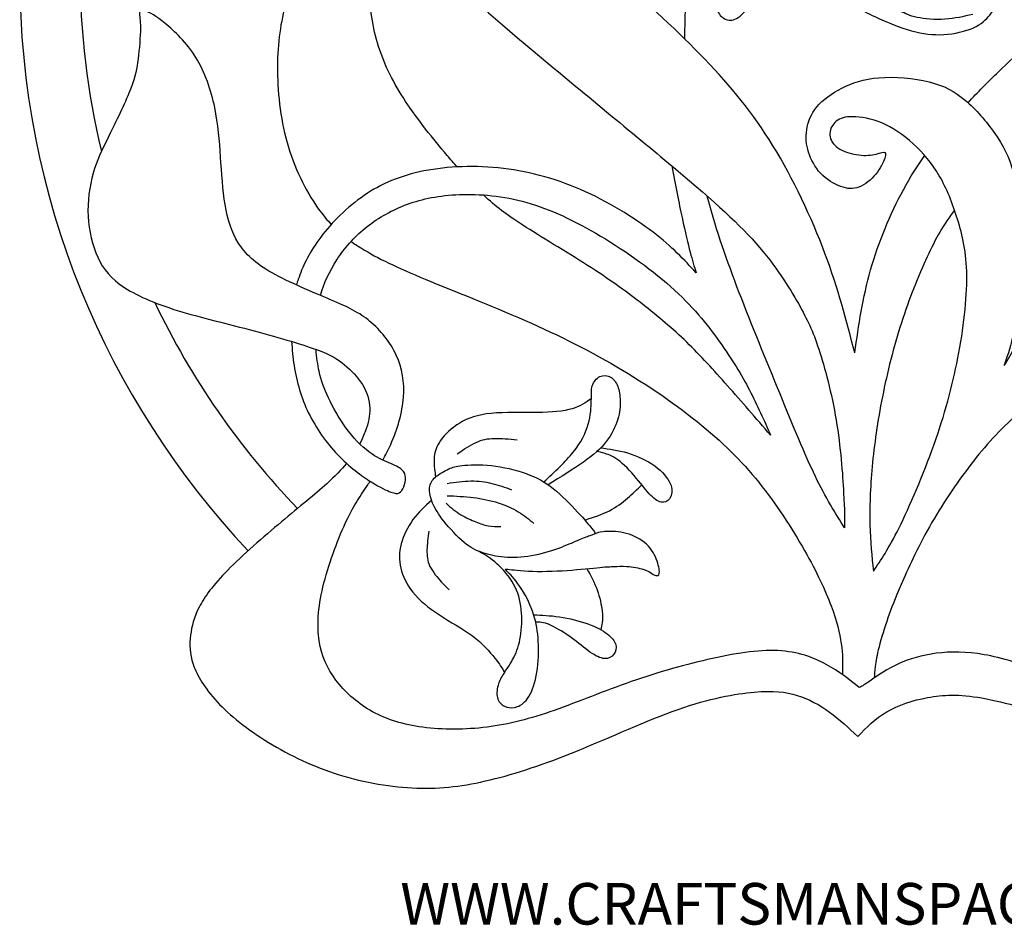
# Model space of a CAD drawing. Units: inches. Extents: x 4.1 to 20, y -1.1 to 16.1.
# Drawn here: x 4.1 to 13.4, y -1.1 to 7.5 of the extents above; entities that cross this region are included whole.
import ezdxf
from ezdxf.enums import TextEntityAlignment as Align

# ---------------------------------------------------------------- set-up
doc = ezdxf.new("R2010")
doc.units = ezdxf.units.IN
doc.header["$MEASUREMENT"] = 0
doc.layers.add('Default', color=7, linetype='Continuous')
doc.layers.add('DV1_Layer_1', color=7, linetype='Continuous')
doc.styles.add('SEACAD_arial_ttfB', font='arial.ttf')

# ---------------------------------------------------------------- blocks, each defined once
blk = doc.blocks.new('SE')
at = {"layer": 'DV1_Layer_1', "color": 7, "linetype": 'Continuous'}
for points, knots in [([(13.5633, 15.7464), (13.0622, 15.8453), (12.5442, 15.8972), (12.0141, 15.8972), (7.6192, 15.8972), (4.055, 12.333), (4.055, 7.9381), (4.055, 5.8273), (4.8771, 3.9082), (6.2185, 2.4835)], [0, 0, 0, 0, 0.25, 0.25, 0.25, 0.5, 0.5, 0.5, 1, 1, 1, 1]), ([(12.5013, 15.3372), (12.3402, 15.3476), (12.1778, 15.3529), (12.0141, 15.3529), (7.9342, 15.3529), (4.6256, 12.0547), (4.6256, 7.9876), (4.6256, 7.3952), (4.6958, 6.8191), (4.8283, 6.2672)], [0, 0, 0, 0, 0.25, 0.25, 0.25, 0.5, 0.5, 0.5, 1, 1, 1, 1]), ([(10.3551, 7.3316), (10.3551, 7.4479), (10.3589, 7.565), (10.3661, 7.684), (10.3851, 8.002), (10.471, 8.6666), (10.6713, 9.4202), (10.7755, 9.7406), (10.8796, 10.061), (10.9877, 10.325), (11.1483, 10.6453), (11.3089, 10.9657), (11.522, 11.3426), (11.6786, 11.5962), (11.8352, 11.8498), (12.0356, 12.1105), (12.1341, 12.2186), (12.1667, 12.2568), (12.1993, 12.295), (12.2152, 12.3172), (12.2224, 12.3363), (12.2295, 12.3554), (12.2279, 12.3713), (12.2152, 12.3943), (12.2025, 12.4174), (12.1548, 12.4778), (12.1007, 12.5001), (12.0793, 12.504), (12.0578, 12.508), (12.0419, 12.5048), (12.0077, 12.477), (11.9735, 12.4492), (11.8686, 12.3443), (11.6237, 12.0231), (11.5085, 11.8506), (11.3932, 11.678), (11.2851, 11.4936), (11.1952, 11.3306), (11.1054, 11.1677), (11.0339, 11.0261), (10.9774, 10.9101), (10.921, 10.794), (10.8796, 10.7034), (10.8383, 10.6127), (10.8844, 10.7781), (10.9305, 10.9435), (10.9901, 11.1629), (11.0498, 11.3823), (11.1229, 11.6558), (11.1547, 11.8903), (11.1865, 12.1248), (11.1674, 12.516), (11.0434, 12.8642), (10.8462, 13.0454), (10.7262, 13.1082), (10.6061, 13.1711), (10.3231, 13.241), (9.9701, 13.2156), (9.7793, 13.1782), (9.5885, 13.1408), (9.1783, 13.0168), (9.0034, 12.9882), (8.9215, 12.9954), (8.8397, 13.0025), (8.7633, 13.0311), (8.7061, 13.0828), (8.6489, 13.1345), (8.6107, 13.2092), (8.594, 13.2983), (8.5773, 13.3873), (8.5821, 13.4906), (8.6059, 13.59), (8.6298, 13.6894), (8.6727, 13.7848), (8.7435, 13.8683), (8.8142, 13.9517), (8.9128, 14.0233), (9.009, 14.0638), (9.1052, 14.1044), (9.199, 14.1139), (9.2928, 14.102), (9.3866, 14.0901), (9.5742, 14.0233), (9.7173, 13.8929), (9.7929, 13.842), (9.8684, 13.7912), (9.9479, 13.7546), (10.0306, 13.7395), (10.1132, 13.7244), (10.1991, 13.7307), (10.2858, 13.7665), (10.3724, 13.8023), (10.5473, 13.9327), (10.657, 14.0901), (10.7111, 14.354), (10.7103, 14.478), (10.7095, 14.6021), (10.6523, 14.8342), (10.5251, 14.9964), (10.4861, 15.0369), (10.4471, 15.0775), (10.4328, 15.0775), (10.4193, 15.0647), (10.4058, 15.052), (10.3931, 15.0266), (10.3669, 14.9749), (10.3406, 14.9232), (10.3009, 14.8453), (10.2548, 14.7825), (10.2086, 14.7197), (10.1562, 14.672), (10.0934, 14.6482), (10.0306, 14.6243), (9.9574, 14.6243), (9.8716, 14.6394), (9.7857, 14.6545), (9.5885, 14.7149), (9.4041, 14.7372), (9.2888, 14.7086), (9.1736, 14.68), (9.0352, 14.6116), (8.9152, 14.5122), (8.7951, 14.4128), (8.6934, 14.2825), (8.6099, 14.1322), (8.5264, 13.982), (8.4612, 13.8118), (8.4223, 13.6473), (8.3833, 13.4827), (8.3706, 13.3237), (8.3937, 13.1687), (8.4167, 13.0136), (8.4755, 12.8626), (8.5638, 12.7441), (8.652, 12.6257), (8.8874, 12.454), (9.288, 12.3586), (9.4772, 12.3005), (9.6665, 12.2425), (9.8445, 12.1741), (9.9805, 12.0811), (10.1164, 11.9881), (10.2102, 11.8704), (10.2762, 11.7512), (10.3422, 11.6319), (10.3804, 11.5111), (10.4098, 11.2885), (10.4392, 11.0659), (10.4599, 10.7415), (10.4479, 10.4227), (10.436, 10.1039), (10.3915, 9.7907), (10.3366, 9.4743), (10.2818, 9.1579), (10.2166, 8.8383), (10.1705, 8.5497), (10.1244, 8.2611), (10.0973, 8.0036), (10.0862, 7.7269), (10.0844, 7.6817), (10.083, 7.636), (10.0822, 7.5895)], [0, 0, 0, 0, 0.015625, 0.015625, 0.015625, 0.03125, 0.046875, 0.046875, 0.046875, 0.0625, 0.0625, 0.0625, 0.078125, 0.078125, 0.078125, 0.09375, 0.109375, 0.109375, 0.109375, 0.125, 0.125, 0.125, 0.140625, 0.140625, 0.140625, 0.15625, 0.171875, 0.171875, 0.171875, 0.1875, 0.1875, 0.1875, 0.203125, 0.21875, 0.21875, 0.21875, 0.234375, 0.234375, 0.234375, 0.25, 0.25, 0.25, 0.265625, 0.265625, 0.265625, 0.28125, 0.28125, 0.28125, 0.296875, 0.296875, 0.296875, 0.3125, 0.328125, 0.34375, 0.34375, 0.34375, 0.359375, 0.375, 0.375, 0.375, 0.390625, 0.40625, 0.40625, 0.40625, 0.421875, 0.421875, 0.421875, 0.4375, 0.4375, 0.4375, 0.453125, 0.453125, 0.453125, 0.46875, 0.46875, 0.46875, 0.484375, 0.484375, 0.484375, 0.5, 0.5, 0.5, 0.515625, 0.53125, 0.53125, 0.53125, 0.546875, 0.546875, 0.546875, 0.5625, 0.5625, 0.5625, 0.578125, 0.59375, 0.609375, 0.609375, 0.609375, 0.625, 0.640625, 0.640625, 0.640625, 0.65625, 0.65625, 0.65625, 0.671875, 0.671875, 0.671875, 0.6875, 0.6875, 0.6875, 0.703125, 0.703125, 0.703125, 0.71875, 0.71875, 0.71875, 0.734375, 0.75, 0.75, 0.75, 0.765625, 0.765625, 0.765625, 0.78125, 0.78125, 0.78125, 0.796875, 0.796875, 0.796875, 0.8125, 0.8125, 0.8125, 0.828125, 0.828125, 0.828125, 0.84375, 0.859375, 0.859375, 0.859375, 0.875, 0.875, 0.875, 0.890625, 0.890625, 0.890625, 0.90625, 0.90625, 0.90625, 0.921875, 0.921875, 0.921875, 0.9375, 0.9375, 0.9375, 0.953125, 0.953125, 0.953125, 0.96875, 0.96875, 0.96875, 1, 1, 1, 1]), ([(7.1087, 10.6963), (7.0847, 10.594), (7.0663, 10.4731), (7.0604, 10.3273), (7.0509, 10.0896), (7.0748, 9.7859), (7.128, 9.5172), (7.1813, 9.2485), (7.3466, 8.7811), (7.6901, 8.3454), (7.9381, 8.095), (8.1862, 7.8446), (8.5105, 7.5615), (8.9199, 7.2181), (9.3294, 6.8747), (9.8239, 6.4708), (10.2007, 6.1552), (10.5775, 5.8396), (10.8367, 5.6122), (11.0283, 5.3968), (11.2199, 5.1813), (11.3439, 4.9778), (11.4306, 4.8244), (11.5172, 4.6709), (11.5665, 4.5676), (11.6237, 4.3935), (11.681, 4.2194), (11.7462, 3.9745), (11.7883, 3.7209), (11.8304, 3.4673), (11.8686, 2.9426), (11.8686, 2.7804), (11.8686, 2.6993), (11.7796, 2.8408), (11.6905, 2.9823), (11.5912, 3.1882), (11.4918, 3.3941), (11.3821, 3.6644), (11.2565, 3.9705), (11.1308, 4.2766), (10.9893, 4.6184), (10.8709, 4.9269), (10.7524, 5.2354), (10.657, 5.5104), (10.5751, 5.8101), (10.5721, 5.8212), (10.5691, 5.8323), (10.5661, 5.8434)], [0, 0, 0, 0, 0.055556, 0.055556, 0.055556, 0.111111, 0.111111, 0.111111, 0.166667, 0.222222, 0.222222, 0.222222, 0.277778, 0.277778, 0.277778, 0.333333, 0.333333, 0.333333, 0.388889, 0.388889, 0.388889, 0.444444, 0.444444, 0.444444, 0.5, 0.5, 0.5, 0.555556, 0.555556, 0.555556, 0.611111, 0.666667, 0.666667, 0.666667, 0.722222, 0.722222, 0.722222, 0.777778, 0.777778, 0.777778, 0.833333, 0.833333, 0.833333, 0.888889, 0.888889, 0.888889, 1, 1, 1, 1]), ([(11.964, 4.3593), (11.8861, 4.6614), (11.8082, 4.9635), (11.6818, 5.3006), (11.5554, 5.6376), (11.3805, 6.0097), (11.1897, 6.3205), (10.9989, 6.6314), (10.7922, 6.881), (10.5449, 7.1394), (10.2977, 7.3978), (9.7221, 7.932), (9.0066, 8.4662), (8.7188, 8.6849), (8.431, 8.9035), (8.2132, 9.0736), (8.0391, 9.2334), (7.865, 9.3932), (7.7346, 9.5427), (7.636, 9.7009), (7.5374, 9.8591), (7.4707, 10.026), (7.4333, 10.1787), (7.4028, 10.3033), (7.3919, 10.4183), (7.3924, 10.5238)], [0, 0, 0, 0, 0.1, 0.1, 0.1, 0.2, 0.2, 0.2, 0.3, 0.3, 0.3, 0.4, 0.5, 0.5, 0.5, 0.6, 0.6, 0.6, 0.7, 0.7, 0.7, 0.8, 0.8, 0.8, 1, 1, 1, 1]), ([(13.0373, 6.7278), (13.1279, 6.8259), (13.2234, 6.9229), (13.3258, 7.0217), (13.5063, 7.1958), (13.7082, 7.3755), (13.9428, 7.5623), (14.1773, 7.7492), (14.7115, 8.1371), (15.4556, 8.7381), (15.9326, 9.1833), (16.1131, 9.3924), (16.2936, 9.6015), (16.5384, 9.9926), (16.5925, 10.2248), (16.6028, 10.3504), (16.6038, 10.3628), (16.6047, 10.3753), (16.6054, 10.3879)], [0, 0, 0, 0, 0.111111, 0.111111, 0.111111, 0.222222, 0.222222, 0.222222, 0.333333, 0.444444, 0.555556, 0.555556, 0.555556, 0.666667, 0.777778, 0.777778, 0.777778, 1, 1, 1, 1]), ([(7.3567, 8.8525), (7.267, 8.7617), (7.1752, 8.6792), (7.0883, 8.5863), (6.973, 8.4631), (6.7599, 8.18), (6.6168, 7.8334), (6.5683, 7.6458), (6.5198, 7.4582), (6.4944, 7.2563), (6.4968, 7.0273), (6.4992, 6.7983), (6.5294, 6.5423), (6.6001, 6.3078), (6.6709, 6.0733), (6.7822, 5.8602), (6.8991, 5.7028), (6.9341, 5.6556), (6.9696, 5.6134), (7.0064, 5.5749)], [0, 0, 0, 0, 0.125, 0.125, 0.125, 0.25, 0.375, 0.375, 0.375, 0.5, 0.5, 0.5, 0.625, 0.625, 0.625, 0.75, 0.75, 0.75, 1, 1, 1, 1]), ([(11.7125, 8.5567), (11.6071, 8.514), (11.5017, 8.4713), (11.2678, 8.3485), (11.1393, 8.2683), (11.0318, 8.1894), (10.9243, 8.1105), (10.8378, 8.0327), (10.7807, 7.9637), (10.7236, 7.8947), (10.6958, 7.8344), (10.678, 7.7745), (10.6601, 7.7146), (10.6522, 7.6551), (10.6629, 7.6107), (10.6736, 7.5662), (10.703, 7.5369), (10.7355, 7.521), (10.768, 7.5052), (10.8394, 7.5004), (10.9346, 7.6004), (10.9838, 7.6646), (11.033, 7.7289), (11.0838, 7.8074), (11.1567, 7.8979), (11.2297, 7.9883), (11.3249, 8.0906), (11.5241, 8.281), (11.628, 8.3691), (11.7034, 8.4296), (11.7787, 8.4901), (11.8256, 8.5231), (11.8724, 8.5561)], [0, 0, 0, 0, 0.076923, 0.076923, 0.153846, 0.153846, 0.153846, 0.230769, 0.230769, 0.230769, 0.307692, 0.307692, 0.307692, 0.384615, 0.384615, 0.384615, 0.461538, 0.461538, 0.461538, 0.538462, 0.615385, 0.615385, 0.615385, 0.692308, 0.692308, 0.692308, 0.769231, 0.769231, 0.846154, 0.846154, 0.846154, 1, 1, 1, 1]), ([(8.1982, 6.1196), (8.1675, 6.1544), (8.1362, 6.1907), (8.1043, 6.2283), (7.9699, 6.3865), (7.6805, 6.749), (7.512, 7.0798), (7.4548, 7.2602), (7.3975, 7.4407), (7.3673, 7.6363), (7.3697, 7.8072), (7.3721, 7.9781), (7.4071, 8.1244), (7.4786, 8.2667), (7.5133, 8.3357), (7.5566, 8.4037), (7.604, 8.4709)], [0, 0, 0, 0, 0.142857, 0.142857, 0.142857, 0.285714, 0.428571, 0.428571, 0.428571, 0.571429, 0.571429, 0.571429, 0.714286, 0.714286, 0.714286, 1, 1, 1, 1]), ([(11.215, 7.9672), (11.2802, 7.9624), (11.3454, 7.9575), (11.4403, 7.9189), (11.5352, 7.8804), (11.6597, 7.8082), (11.7839, 7.7384), (11.908, 7.6686), (12.0318, 7.6011), (12.1536, 7.544), (12.2753, 7.4869), (12.3951, 7.4401), (12.503, 7.4104), (12.6109, 7.3806), (12.7069, 7.3679), (12.9084, 7.3798), (13.0139, 7.4044), (13.0885, 7.4381), (13.1631, 7.4718), (13.2067, 7.5147), (13.2432, 7.5587), (13.2797, 7.6028), (13.3091, 7.6481), (13.3385, 7.6934)], [0, 0, 0, 0, 0.111111, 0.111111, 0.111111, 0.222222, 0.222222, 0.222222, 0.333333, 0.333333, 0.333333, 0.444444, 0.444444, 0.444444, 0.555556, 0.555556, 0.666667, 0.666667, 0.666667, 0.777778, 0.777778, 0.777778, 1, 1, 1, 1]), ([(7.4947, 3.3418), (7.5211, 3.3899), (7.5464, 3.44), (7.5692, 3.4911), (7.6344, 3.6374), (7.679, 3.7932), (7.6901, 3.9371), (7.7012, 4.081), (7.679, 4.213), (7.6217, 4.3362), (7.5645, 4.4594), (7.4723, 4.5739), (7.3729, 4.6566), (7.2735, 4.7393), (7.0604, 4.841), (6.3783, 5.1177), (6.1907, 5.2958), (6.1255, 5.3999), (6.0603, 5.5041), (6.0238, 5.6233), (6.0007, 5.7624), (5.9777, 5.9016), (5.9681, 6.0606), (5.9578, 6.2156), (5.9474, 6.3706), (5.9363, 6.5217), (5.9021, 6.6831), (5.8679, 6.8444), (5.8107, 7.0162), (5.7241, 7.1569), (5.6374, 7.2976), (5.5213, 7.4073), (5.4331, 7.4789), (5.3448, 7.5504), (5.224, 7.6172), (5.1922, 7.6013), (5.1898, 7.5774), (5.1874, 7.5536), (5.2097, 7.4741), (5.1874, 7.2356), (5.1763, 7.1426), (5.1652, 7.0496), (5.154, 6.9828), (5.1079, 6.8643), (5.0618, 6.7459), (4.9807, 6.5757), (4.9155, 6.4446), (4.8503, 6.3134), (4.8011, 6.2212), (4.7637, 6.1043), (4.7263, 5.9874), (4.7009, 5.8459), (4.7017, 5.7052), (4.7025, 5.5645), (4.7565, 5.2847), (4.8869, 5.0939), (5.0046, 5.0072), (5.1222, 4.9205), (5.2924, 4.8426), (5.507, 4.7735), (5.7217, 4.7043), (5.9808, 4.6439), (6.2297, 4.5787), (6.4785, 4.5135), (6.9555, 4.3736), (7.07, 4.2973), (7.1312, 4.2456), (7.1924, 4.1939), (7.2576, 4.1287), (7.3013, 4.0572), (7.3451, 3.9856), (7.3896, 3.8298), (7.3578, 3.6931), (7.3307, 3.6199), (7.316, 3.58), (7.2979, 3.5386), (7.2752, 3.496)], [0, 0, 0, 0, 0.032258, 0.032258, 0.032258, 0.064516, 0.064516, 0.064516, 0.096774, 0.096774, 0.096774, 0.129032, 0.129032, 0.129032, 0.16129, 0.193548, 0.225806, 0.225806, 0.225806, 0.258065, 0.258065, 0.258065, 0.290323, 0.290323, 0.290323, 0.322581, 0.322581, 0.322581, 0.354839, 0.354839, 0.354839, 0.387097, 0.387097, 0.387097, 0.419355, 0.451613, 0.451613, 0.451613, 0.483871, 0.516129, 0.516129, 0.516129, 0.548387, 0.548387, 0.548387, 0.580645, 0.580645, 0.580645, 0.612903, 0.612903, 0.612903, 0.645161, 0.645161, 0.645161, 0.677419, 0.709677, 0.709677, 0.709677, 0.741935, 0.741935, 0.741935, 0.774194, 0.774194, 0.774194, 0.806452, 0.83871, 0.83871, 0.83871, 0.870968, 0.870968, 0.870968, 0.903226, 0.935484, 0.935484, 0.935484, 1, 1, 1, 1]), ([(13.0814, 7.5647), (12.9957, 7.5448), (12.91, 7.525), (12.7252, 7.5131), (12.626, 7.521), (12.555, 7.5361), (12.484, 7.5512), (12.4412, 7.5734), (12.3983, 7.5956)], [0, 0, 0, 0, 0.25, 0.25, 0.5, 0.5, 0.5, 1, 1, 1, 1]), ([(12.9094, 5.7107), (12.8068, 5.5783), (12.7288, 5.4363), (12.6501, 5.2672), (12.565, 5.0843), (12.3933, 4.655), (12.212, 3.9347), (12.1484, 3.4864), (12.1294, 3.2821), (12.1103, 3.0777), (12.1039, 2.8933), (12.1079, 2.7311), (12.1119, 2.5689), (12.1262, 2.429), (12.1405, 2.2891), (12.212, 2.394), (12.3551, 2.6039), (12.6127, 3.2018), (12.7137, 3.4848), (12.8147, 3.7678), (12.8878, 4.0349), (12.9411, 4.31), (12.9943, 4.5851), (13.0277, 4.8681), (13.0253, 5.0899), (13.0229, 5.3117), (12.9848, 5.4723), (12.9379, 5.6233), (12.891, 5.7744), (12.8353, 5.9159), (12.7654, 6.0359), (12.6954, 6.156), (12.6111, 6.2546), (12.5181, 6.3388), (12.4251, 6.4231), (12.3233, 6.4931), (12.2224, 6.536), (12.1214, 6.5789), (12.0212, 6.5948), (11.9473, 6.5956), (11.8734, 6.5964), (11.8257, 6.5821), (11.7899, 6.5535), (11.7541, 6.5249), (11.7064, 6.439), (11.7684, 6.3007), (11.8925, 6.253), (11.9553, 6.2402), (12.0181, 6.2275), (12.0817, 6.2259), (12.1317, 6.2339), (12.1818, 6.2418), (12.2184, 6.2593), (12.2383, 6.2593), (12.2582, 6.2593), (12.2613, 6.2418), (12.2486, 6.2029), (12.2359, 6.1639), (12.2073, 6.1035), (12.1636, 6.0502), (12.1198, 5.997), (12.061, 5.9509), (12.0046, 5.9294), (11.9481, 5.9079), (11.894, 5.9111), (11.8312, 5.9342), (11.7684, 5.9572), (11.6969, 6.0002), (11.642, 6.0582), (11.5872, 6.1162), (11.549, 6.1894), (11.5268, 6.2601), (11.5045, 6.3309), (11.4981, 6.3992), (11.5093, 6.4716), (11.5204, 6.5439), (11.549, 6.6203), (11.6055, 6.6886), (11.6619, 6.757), (11.7462, 6.8174), (11.8424, 6.8667), (11.9386, 6.916), (12.0467, 6.9542), (12.1938, 6.9653), (12.3408, 6.9764), (12.5269, 6.9605), (12.6692, 6.9255), (12.8115, 6.8906), (12.9101, 6.8365), (13.0102, 6.7514), (13.1104, 6.6664), (13.2122, 6.5503), (13.2909, 6.4374), (13.3696, 6.3245), (13.4252, 6.2148), (13.4666, 6.0709), (13.5079, 5.927), (13.5349, 5.7489), (13.5453, 5.5534), (13.5556, 5.3578), (13.5492, 5.1447), (13.5317, 4.9611), (13.5143, 4.7774), (13.4856, 4.6232), (13.4586, 4.5079), (13.4316, 4.3927), (13.4061, 4.3163), (13.3807, 4.24), (13.4507, 4.3545), (13.5206, 4.469), (13.6017, 4.6494), (13.6828, 4.8299), (13.8672, 5.3228), (14.0294, 6.0431), (14.0739, 6.3897), (14.0795, 6.5503), (14.0808, 6.5877), (14.0812, 6.6244), (14.0807, 6.6605)], [0, 0, 0, 0, 0.022222, 0.022222, 0.022222, 0.044444, 0.066667, 0.088889, 0.088889, 0.088889, 0.111111, 0.111111, 0.111111, 0.133333, 0.133333, 0.133333, 0.155556, 0.177778, 0.177778, 0.177778, 0.2, 0.2, 0.2, 0.222222, 0.222222, 0.222222, 0.244444, 0.244444, 0.244444, 0.266667, 0.266667, 0.266667, 0.288889, 0.288889, 0.288889, 0.311111, 0.311111, 0.311111, 0.333333, 0.333333, 0.333333, 0.355556, 0.355556, 0.355556, 0.377778, 0.4, 0.422222, 0.422222, 0.422222, 0.444444, 0.444444, 0.444444, 0.466667, 0.466667, 0.466667, 0.488889, 0.488889, 0.488889, 0.511111, 0.511111, 0.511111, 0.533333, 0.533333, 0.533333, 0.555556, 0.555556, 0.555556, 0.577778, 0.577778, 0.577778, 0.6, 0.6, 0.6, 0.622222, 0.622222, 0.622222, 0.644444, 0.644444, 0.644444, 0.666667, 0.666667, 0.666667, 0.688889, 0.688889, 0.688889, 0.711111, 0.711111, 0.711111, 0.733333, 0.733333, 0.733333, 0.755556, 0.755556, 0.755556, 0.777778, 0.777778, 0.777778, 0.8, 0.8, 0.8, 0.822222, 0.822222, 0.822222, 0.844444, 0.844444, 0.844444, 0.866667, 0.866667, 0.866667, 0.888889, 0.888889, 0.888889, 0.911111, 0.933333, 0.955556, 0.955556, 0.955556, 1, 1, 1, 1]), ([(11.964, 4.3593), (12.0022, 4.62), (12.0403, 4.8808), (12.1898, 5.4087), (12.3011, 5.6758), (12.4259, 5.904), (12.4964, 6.0328), (12.5491, 6.1183), (12.6277, 6.2275)], [0, 0, 0, 0, 0.25, 0.25, 0.5, 0.5, 0.5, 1, 1, 1, 1]), ([(10.2304, 6.1303), (10.2644, 5.9466), (10.2996, 5.7746), (10.3287, 5.64), (10.3915, 5.3498), (10.4265, 5.2338), (10.4615, 5.1177), (10.3486, 5.2401), (10.1228, 5.485), (9.3739, 5.9477), (8.8492, 6.0844), (8.5868, 6.1107), (8.3245, 6.1369), (8.0621, 6.121), (7.8427, 6.0725), (7.6233, 6.024), (7.2703, 5.8618), (6.9873, 5.5661), (6.8879, 5.4301), (6.7886, 5.2942), (6.7313, 5.1702), (6.6932, 5.0549), (6.6872, 5.0369), (6.6817, 5.019), (6.6766, 5.0013)], [0, 0, 0, 0, 0.090909, 0.090909, 0.090909, 0.181818, 0.181818, 0.181818, 0.272727, 0.363636, 0.454545, 0.454545, 0.454545, 0.545455, 0.545455, 0.545455, 0.636364, 0.727273, 0.727273, 0.727273, 0.818182, 0.818182, 0.818182, 1, 1, 1, 1]), ([(6.9042, 4.9025), (6.9375, 5.0195), (6.9905, 5.1346), (7.0581, 5.2393), (7.1304, 5.3514), (7.2194, 5.4516), (7.3268, 5.5391), (7.4341, 5.6265), (7.5597, 5.7012), (7.7004, 5.7561), (7.8411, 5.8109), (7.997, 5.8459), (8.1846, 5.8563), (8.3722, 5.8666), (8.5916, 5.8523), (8.815, 5.7943), (9.0384, 5.7362), (9.2658, 5.6345), (9.5106, 5.4922), (9.7555, 5.3498), (10.0178, 5.167), (10.2206, 4.9865), (10.4233, 4.8061), (10.5664, 4.628), (10.6833, 4.4642), (10.8001, 4.3004), (10.8908, 4.151), (10.9671, 4.0055), (11.0434, 3.86), (11.1054, 3.7185), (11.1674, 3.577), (11.0291, 3.7376), (10.8908, 3.8982), (10.7596, 4.0468), (10.6284, 4.1955), (10.3804, 4.469), (10.1005, 4.7043), (9.9574, 4.8164), (9.8143, 4.9285), (9.5218, 5.1416), (9.0257, 5.4373), (8.8532, 5.547), (8.6807, 5.6567), (8.5837, 5.7283), (8.4732, 5.8316), (8.4654, 5.8389), (8.4576, 5.8463), (8.4497, 5.8539)], [0, 0, 0, 0, 0.055556, 0.055556, 0.055556, 0.111111, 0.111111, 0.111111, 0.166667, 0.166667, 0.166667, 0.222222, 0.222222, 0.222222, 0.277778, 0.277778, 0.277778, 0.333333, 0.333333, 0.333333, 0.388889, 0.388889, 0.388889, 0.444444, 0.444444, 0.444444, 0.5, 0.5, 0.5, 0.555556, 0.555556, 0.555556, 0.611111, 0.611111, 0.611111, 0.666667, 0.722222, 0.722222, 0.722222, 0.777778, 0.833333, 0.833333, 0.833333, 0.888889, 0.888889, 0.888889, 1, 1, 1, 1]), ([(7.1934, 5.414), (7.2249, 5.3916), (7.2576, 5.3702), (7.2918, 5.3491), (7.4452, 5.2544), (7.8141, 5.0795), (8.5137, 4.8092), (8.8412, 4.6654), (9.1688, 4.5215), (9.4741, 4.3688), (9.765, 4.1947), (10.056, 4.0206), (10.3327, 3.825), (10.5576, 3.6358), (10.7826, 3.4466), (10.9559, 3.2638), (11.1157, 3.0547), (11.2755, 2.8456), (11.4218, 2.6103), (11.5307, 2.4107), (11.6396, 2.2112), (11.7112, 2.0474), (11.7589, 1.9099), (11.8066, 1.7723), (11.8304, 1.661), (11.8414, 1.5653), (11.8523, 1.4696), (11.8503, 1.3893), (11.8484, 1.3092)], [0, 0, 0, 0, 0.090909, 0.090909, 0.090909, 0.181818, 0.272727, 0.272727, 0.272727, 0.363636, 0.363636, 0.363636, 0.454545, 0.454545, 0.454545, 0.545455, 0.545455, 0.545455, 0.636364, 0.636364, 0.636364, 0.727273, 0.727273, 0.727273, 0.818182, 0.818182, 0.818182, 1, 1, 1, 1]), ([(16.7269, 5.3703), (16.6441, 5.3174), (16.552, 5.2656), (16.4494, 5.2139), (16.2141, 5.0954), (15.9231, 4.9778), (15.6131, 4.8609), (15.303, 4.7441), (14.9739, 4.628), (14.7227, 4.5286), (14.4714, 4.4292), (14.1248, 4.2639), (13.4713, 3.7773), (13.201, 3.4784), (13.0635, 3.2995), (12.926, 3.1207), (12.786, 2.9124), (12.6708, 2.7089), (12.5555, 2.5053), (12.4649, 2.3066), (12.4036, 2.1651), (12.3424, 2.0236), (12.2788, 1.855), (12.2152, 1.6547), (12.1946, 1.5744), (12.1739, 1.4941), (12.1643, 1.4337), (12.1587, 1.3877), (12.1531, 1.3416), (12.1514, 1.31), (12.1497, 1.2784)], [0, 0, 0, 0, 0.076923, 0.076923, 0.076923, 0.153846, 0.153846, 0.153846, 0.230769, 0.230769, 0.230769, 0.307692, 0.384615, 0.461538, 0.461538, 0.461538, 0.538462, 0.538462, 0.538462, 0.615385, 0.615385, 0.615385, 0.692308, 0.769231, 0.769231, 0.769231, 0.846154, 0.846154, 0.846154, 1, 1, 1, 1]), ([(6.6307, 4.4662), (6.6348, 4.3912), (6.6424, 4.3139), (6.6542, 4.2384), (6.6788, 4.081), (6.7218, 3.9316), (6.7917, 3.7877), (6.8617, 3.6438), (7.0557, 3.3671), (7.2942, 3.1922), (7.3832, 3.1358), (7.4723, 3.0793), (7.5899, 3.0284), (7.6313, 3.0221), (7.6495, 3.0316), (7.6678, 3.0412), (7.6837, 3.0634), (7.6941, 3.0905), (7.7044, 3.1175), (7.7092, 3.1493), (7.7084, 3.1771), (7.7076, 3.2049), (7.6949, 3.2526), (7.6058, 3.294), (7.5518, 3.317), (7.4977, 3.3401), (7.3705, 3.391), (7.2115, 3.5563), (7.1439, 3.6493), (7.0763, 3.7424), (6.965, 3.9491), (6.911, 4.0922), (6.8911, 4.1836), (6.8778, 4.2448), (6.8677, 4.315), (6.862, 4.3905)], [0, 0, 0, 0, 0.0625, 0.0625, 0.0625, 0.125, 0.125, 0.125, 0.1875, 0.25, 0.25, 0.25, 0.3125, 0.375, 0.375, 0.375, 0.4375, 0.4375, 0.4375, 0.5, 0.5, 0.5, 0.5625, 0.625, 0.625, 0.625, 0.6875, 0.75, 0.75, 0.75, 0.8125, 0.875, 0.875, 0.875, 1, 1, 1, 1]), ([(9.0195, 3.1353), (9.1224, 3.2306), (9.2253, 3.3258), (9.2985, 3.4179), (9.3717, 3.5099), (9.4154, 3.5988), (9.4396, 3.6825), (9.4638, 3.7662), (9.4685, 3.8447), (9.4693, 3.905), (9.4701, 3.9653), (9.4669, 4.0074), (9.4788, 4.0454), (9.4907, 4.0835), (9.5177, 4.1176), (9.5836, 4.1486), (9.6224, 4.1454), (9.6526, 4.1279), (9.6827, 4.1105), (9.7042, 4.0787), (9.7188, 4.0403), (9.7335, 4.0018), (9.7414, 3.9566), (9.743, 3.905), (9.7446, 3.8534), (9.7399, 3.7955), (9.7196, 3.7285), (9.6994, 3.6615), (9.6637, 3.5853), (9.6109, 3.5175), (9.5582, 3.4496), (9.4884, 3.3901), (9.3938, 3.3233), (9.2993, 3.2565), (9.18, 3.1823), (9.0607, 3.1081)], [0, 0, 0, 0, 0.076923, 0.076923, 0.076923, 0.153846, 0.153846, 0.153846, 0.230769, 0.230769, 0.230769, 0.307692, 0.307692, 0.307692, 0.384615, 0.384615, 0.461538, 0.461538, 0.461538, 0.538462, 0.538462, 0.538462, 0.615385, 0.615385, 0.615385, 0.692308, 0.692308, 0.692308, 0.769231, 0.769231, 0.769231, 0.846154, 0.846154, 0.846154, 1, 1, 1, 1]), ([(9.4695, 3.9256), (9.4192, 3.8891), (9.3689, 3.8526), (9.2878, 3.8289), (9.2067, 3.8051), (9.0949, 3.7939), (8.8164, 3.79), (8.6498, 3.7971), (8.5209, 3.7848), (8.392, 3.7725), (8.3007, 3.7408), (8.223, 3.6936), (8.1453, 3.6464), (8.081, 3.5837), (8.0413, 3.5278), (8.0017, 3.4719), (7.9866, 3.4227), (7.9814, 3.3778), (7.9763, 3.333), (7.981, 3.2926), (7.9847, 3.2606), (7.9884, 3.2287), (7.9911, 3.2053), (7.9937, 3.1819)], [0, 0, 0, 0, 0.111111, 0.111111, 0.111111, 0.222222, 0.222222, 0.333333, 0.333333, 0.333333, 0.444444, 0.444444, 0.444444, 0.555556, 0.555556, 0.555556, 0.666667, 0.666667, 0.666667, 0.777778, 0.777778, 0.777778, 1, 1, 1, 1]), ([(8.2, 3.402), (8.2611, 3.4433), (8.3222, 3.4845), (8.4348, 3.5361), (8.4864, 3.5464), (8.5503, 3.548), (8.6141, 3.5496), (8.6903, 3.5425), (8.7664, 3.5353)], [0, 0, 0, 0, 0.25, 0.25, 0.5, 0.5, 0.5, 1, 1, 1, 1]), ([(9.5581, 3.4577), (9.6409, 3.4471), (9.7237, 3.4364), (9.8127, 3.4097), (9.9017, 3.383), (9.9969, 3.3402), (10.0699, 3.2874), (10.1429, 3.2346), (10.1936, 3.172), (10.2166, 3.12), (10.2397, 3.068), (10.2349, 3.0268), (10.221, 2.9959), (10.2071, 2.9649), (10.1841, 2.9443), (10.1238, 2.9403), (10.0865, 2.957), (10.0088, 3.0284), (9.9683, 3.0831), (9.9156, 3.147), (9.8628, 3.2108), (9.7978, 3.2838), (9.6843, 3.3751), (9.6359, 3.3933), (9.6007, 3.4043), (9.5654, 3.4153), (9.5433, 3.4191), (9.5212, 3.4228)], [0, 0, 0, 0, 0.090909, 0.090909, 0.090909, 0.181818, 0.181818, 0.181818, 0.272727, 0.272727, 0.272727, 0.363636, 0.363636, 0.363636, 0.454545, 0.454545, 0.545455, 0.545455, 0.636364, 0.636364, 0.636364, 0.727273, 0.727273, 0.818182, 0.818182, 0.818182, 1, 1, 1, 1]), ([(7.1508, 3.3115), (7.1017, 3.2519), (7.0412, 3.1888), (6.9635, 3.1183), (6.8522, 3.0173), (6.7059, 2.9012), (6.5342, 2.7574), (6.3624, 2.6135), (6.1653, 2.4417), (6.0262, 2.3002), (5.887, 2.1587), (5.8059, 2.0474), (5.7551, 1.9496), (5.7042, 1.8518), (5.6835, 1.7676), (5.6732, 1.6825), (5.6628, 1.5974), (5.6628, 1.5116), (5.6986, 1.4074), (5.7344, 1.3033), (5.8059, 1.1809), (5.926, 1.0521), (6.046, 0.9233), (6.2146, 0.7881), (6.4125, 0.6665), (6.6105, 0.5449), (6.8378, 0.4367), (7.0803, 0.3612), (7.3228, 0.2857), (7.5804, 0.2428), (7.8165, 0.2348), (8.0526, 0.2269), (8.2673, 0.2539), (8.5113, 0.3127), (8.7554, 0.3716), (9.0289, 0.4622), (9.3389, 0.5886), (9.649, 0.715), (10.3422, 1.0394), (10.8319, 1.1284), (11.0124, 1.1443), (11.1929, 1.1602), (11.3089, 1.1475), (11.4186, 1.1133), (11.5283, 1.0791), (11.6317, 1.0235), (11.7263, 0.9551), (11.8209, 0.8867), (11.9068, 0.8056), (11.9926, 0.7245), (12.0753, 0.8088), (12.158, 0.8931), (12.2669, 0.9575), (12.3758, 1.0219), (12.511, 1.0664), (12.6549, 1.0926), (12.7988, 1.1189), (13.104, 1.1348), (13.6701, 0.9662), (13.9316, 0.8748), (14.1932, 0.7834), (14.4333, 0.6848), (14.6551, 0.591), (14.8769, 0.4972), (15.0804, 0.4081), (15.2895, 0.339), (15.4986, 0.2698), (15.7132, 0.2205), (15.9239, 0.1959), (16.1346, 0.1712), (16.3413, 0.1712), (16.5663, 0.1895), (16.7912, 0.2078), (17.2778, 0.2809), (17.6753, 0.5194), (17.8375, 0.6506), (17.9996, 0.7818), (18.2509, 1.068), (18.2795, 1.2397), (18.2723, 1.3327), (18.2652, 1.4257), (18.2366, 1.5259), (18.173, 1.6396), (18.1094, 1.7533), (17.9122, 2.0077), (17.7468, 2.1603), (17.6451, 2.239), (17.5433, 2.3177), (17.4225, 2.3988), (17.3088, 2.4934), (17.1951, 2.588), (16.982, 2.8043), (16.8135, 2.9696), (16.742, 3.0666), (16.7374, 3.0728), (16.7329, 3.079), (16.7284, 3.0853)], [0, 0, 0, 0, 0.027027, 0.027027, 0.027027, 0.054054, 0.054054, 0.054054, 0.081081, 0.081081, 0.081081, 0.108108, 0.108108, 0.108108, 0.135135, 0.135135, 0.135135, 0.162162, 0.162162, 0.162162, 0.189189, 0.189189, 0.189189, 0.216216, 0.216216, 0.216216, 0.243243, 0.243243, 0.243243, 0.27027, 0.27027, 0.27027, 0.297297, 0.297297, 0.297297, 0.324324, 0.324324, 0.324324, 0.351351, 0.378378, 0.378378, 0.378378, 0.405405, 0.405405, 0.405405, 0.432432, 0.432432, 0.432432, 0.459459, 0.459459, 0.459459, 0.486486, 0.486486, 0.486486, 0.513514, 0.513514, 0.513514, 0.540541, 0.567568, 0.567568, 0.567568, 0.594595, 0.594595, 0.594595, 0.621622, 0.621622, 0.621622, 0.648649, 0.648649, 0.648649, 0.675676, 0.675676, 0.675676, 0.702703, 0.72973, 0.72973, 0.72973, 0.756757, 0.783784, 0.783784, 0.783784, 0.810811, 0.810811, 0.810811, 0.837838, 0.864865, 0.864865, 0.864865, 0.891892, 0.891892, 0.891892, 0.918919, 0.945946, 0.945946, 0.945946, 1, 1, 1, 1]), ([(8.1195, 3.2584), (8.081, 3.2402), (8.0286, 3.2116), (7.9937, 3.1819), (7.9588, 3.1521), (7.9414, 3.1212), (7.9342, 3.0387), (7.9445, 2.9871), (7.966, 2.9348), (7.9874, 2.8824), (8.0199, 2.8292), (8.0735, 2.7622), (8.127, 2.6952), (8.2016, 2.6143), (8.265, 2.5615), (8.3285, 2.5087), (8.3809, 2.4841), (8.4404, 2.4639), (8.4999, 2.4437), (8.5665, 2.4278), (8.6443, 2.4215), (8.722, 2.4151), (8.8109, 2.4183), (8.9017, 2.4342), (8.9925, 2.45), (9.0854, 2.4786), (9.2321, 2.5325), (9.2861, 2.5579), (9.3837, 2.5988), (9.4274, 2.6144), (9.4829, 2.635), (9.4948, 2.6401), (9.5066, 2.6452), (9.5027, 2.6547), (9.4987, 2.6642), (9.4741, 2.6956), (9.4495, 2.7269), (9.4043, 2.7801), (9.3392, 2.8503), (9.2742, 2.9205), (9.1893, 3.0078), (9.1084, 3.0724), (9.0274, 3.1371), (8.9505, 3.1791), (8.7537, 3.2497), (8.6339, 3.2783), (8.5229, 3.2902), (8.4118, 3.3021), (8.3095, 3.2973), (8.246, 3.291), (8.1825, 3.2846), (8.1579, 3.2767), (8.1195, 3.2584)], [0, 0, 0, 0, 0.05, 0.05, 0.05, 0.1, 0.1, 0.15, 0.15, 0.15, 0.2, 0.2, 0.2, 0.25, 0.25, 0.25, 0.3, 0.3, 0.3, 0.35, 0.35, 0.35, 0.4, 0.4, 0.4, 0.45, 0.45, 0.5, 0.5, 0.55, 0.55, 0.6, 0.6, 0.6, 0.65, 0.65, 0.65, 0.7, 0.7, 0.7, 0.75, 0.75, 0.75, 0.8, 0.8, 0.85, 0.85, 0.85, 0.9, 0.9, 0.9, 1, 1, 1, 1]), ([(16.4871, 2.9034), (16.5193, 2.8411), (16.552, 2.7792), (16.5837, 2.7184), (16.6736, 2.5467), (16.8389, 2.2223), (16.9471, 1.8344), (16.963, 1.6793), (16.9789, 1.5243), (16.9343, 1.2922), (16.7435, 1.0298), (16.5655, 0.9058), (16.451, 0.8573), (16.3365, 0.8088), (16.0567, 0.7388), (15.6941, 0.7388), (15.4541, 0.7826), (15.214, 0.8263), (14.6161, 1.0012), (13.9674, 1.2588), (13.717, 1.3478), (13.4666, 1.4369), (13.1136, 1.5354), (12.8178, 1.5259), (12.6867, 1.5044), (12.5555, 1.483), (12.441, 1.4448), (12.34, 1.3939), (12.2391, 1.343), (12.1516, 1.2794), (12.0984, 1.2429), (12.0451, 1.2063), (12.026, 1.1968), (12.0069, 1.1872), (11.9115, 1.2635), (11.8161, 1.3399), (11.6945, 1.4058), (11.5729, 1.4718), (11.425, 1.5275), (11.2366, 1.537), (11.0482, 1.5466), (10.5902, 1.4734), (9.7889, 1.2397), (9.2992, 1.033), (9.0758, 0.9567), (8.8524, 0.8804), (8.6504, 0.8311), (8.443, 0.808), (8.2355, 0.785), (8.0224, 0.7881), (7.8395, 0.816), (7.6567, 0.8438), (7.5041, 0.8963), (7.3729, 0.9726), (7.2417, 1.0489), (7.132, 1.1491), (7.0501, 1.2588), (6.9682, 1.3685), (6.9142, 1.4877), (6.8919, 1.63), (6.8696, 1.7723), (6.8792, 1.9377), (6.9277, 2.1396), (6.9762, 2.3416), (7.0636, 2.5801), (7.1376, 2.7414), (7.2115, 2.9028), (7.2719, 2.9871), (7.3451, 3.0976), (7.3547, 3.1121), (7.3642, 3.1262), (7.3742, 3.1415)], [0, 0, 0, 0, 0.033333, 0.033333, 0.033333, 0.066667, 0.1, 0.1, 0.1, 0.133333, 0.166667, 0.2, 0.2, 0.2, 0.233333, 0.266667, 0.266667, 0.266667, 0.3, 0.333333, 0.333333, 0.333333, 0.366667, 0.4, 0.4, 0.4, 0.433333, 0.433333, 0.433333, 0.466667, 0.466667, 0.466667, 0.5, 0.5, 0.5, 0.533333, 0.533333, 0.533333, 0.566667, 0.566667, 0.566667, 0.6, 0.633333, 0.666667, 0.666667, 0.666667, 0.7, 0.7, 0.7, 0.733333, 0.733333, 0.733333, 0.766667, 0.766667, 0.766667, 0.8, 0.8, 0.8, 0.833333, 0.833333, 0.833333, 0.866667, 0.866667, 0.866667, 0.9, 0.9, 0.9, 0.933333, 0.933333, 0.933333, 1, 1, 1, 1]), ([(8.1024, 3.1212), (8.1802, 3.1323), (8.2579, 3.1434), (8.3999, 3.1458), (8.4642, 3.1371), (8.5272, 3.1216), (8.5903, 3.1061), (8.6522, 3.0839), (8.7141, 3.0617)], [0, 0, 0, 0, 0.25, 0.25, 0.5, 0.5, 0.5, 1, 1, 1, 1]), ([(9.4081, 2.7741), (9.4901, 2.801), (9.5721, 2.8278), (9.6405, 2.8626), (9.7089, 2.8975), (9.7637, 2.9403), (9.8124, 2.9827), (9.8612, 3.025), (9.904, 3.0669), (9.9468, 3.1087)], [0, 0, 0, 0, 0.25, 0.25, 0.25, 0.5, 0.5, 0.5, 1, 1, 1, 1]), ([(8.1024, 3.0046), (8.1857, 3.0014), (8.269, 2.9982), (8.3515, 2.9879), (8.434, 2.9776), (8.5157, 2.9601), (8.5879, 2.9373), (8.6601, 2.9145), (8.7228, 2.8862), (8.7775, 2.8529), (8.8323, 2.8196), (8.8791, 2.7812), (8.9259, 2.7428)], [0, 0, 0, 0, 0.2, 0.2, 0.2, 0.4, 0.4, 0.4, 0.6, 0.6, 0.6, 1, 1, 1, 1]), ([(7.9562, 2.9607), (7.8939, 2.9039), (7.8316, 2.8471), (7.7288, 2.7087), (7.6883, 2.6269), (7.6677, 2.5484), (7.647, 2.4699), (7.6462, 2.3945), (7.6641, 2.3183), (7.6819, 2.2422), (7.7184, 2.1652), (7.7799, 2.0903), (7.8414, 2.0153), (7.9279, 1.9423), (8.1318, 1.8082), (8.2492, 1.7471), (8.3432, 1.6765), (8.4372, 1.6059), (8.5078, 1.5258), (8.6014, 1.4076), (8.6244, 1.3695), (8.6474, 1.3314), (8.6831, 1.3838), (8.7188, 1.4362), (8.7736, 1.5544), (8.7926, 1.6202), (8.8029, 1.6999), (8.8132, 1.7797), (8.8148, 1.8733), (8.8021, 1.959), (8.7894, 2.0446), (8.7625, 2.1224), (8.6728, 2.266), (8.6101, 2.3318), (8.5546, 2.3781), (8.4991, 2.4244), (8.4508, 2.4512), (8.4025, 2.4779)], [0, 0, 0, 0, 0.066667, 0.066667, 0.133333, 0.133333, 0.133333, 0.2, 0.2, 0.2, 0.266667, 0.266667, 0.266667, 0.333333, 0.333333, 0.4, 0.4, 0.4, 0.466667, 0.466667, 0.533333, 0.533333, 0.533333, 0.6, 0.6, 0.666667, 0.666667, 0.666667, 0.733333, 0.733333, 0.733333, 0.8, 0.8, 0.866667, 0.866667, 0.866667, 1, 1, 1, 1]), ([(8.0929, 2.9332), (8.1389, 2.8935), (8.1849, 2.8538), (8.2333, 2.8241), (8.2817, 2.7943), (8.3325, 2.7745), (8.3757, 2.7575), (8.419, 2.7404), (8.4547, 2.7261), (8.4927, 2.7194), (8.5308, 2.7126), (8.5713, 2.7134), (8.6117, 2.7142)], [0, 0, 0, 0, 0.2, 0.2, 0.2, 0.4, 0.4, 0.4, 0.6, 0.6, 0.6, 1, 1, 1, 1]), ([(7.9287, 2.669), (7.9215, 2.6079), (7.9144, 2.5468), (7.9112, 2.4366), (7.9152, 2.3874), (7.941, 2.335), (7.9668, 2.2826), (8.0144, 2.2271), (8.0481, 2.1898), (8.0818, 2.1525), (8.1016, 2.1335), (8.1215, 2.1145)], [0, 0, 0, 0, 0.2, 0.2, 0.4, 0.4, 0.4, 0.6, 0.6, 0.6, 1, 1, 1, 1]), ([(8.6474, 1.3314), (8.626, 1.2989), (8.6046, 1.2664), (8.5768, 1.1823), (8.5705, 1.1307), (8.5903, 1.053), (8.6165, 1.0268), (8.6454, 1.0117), (8.6744, 0.9967), (8.7061, 0.9927), (8.7414, 0.9994), (8.7767, 1.0062), (8.8156, 1.0236), (8.8513, 1.0661), (8.887, 1.1085), (8.9196, 1.1759), (8.9608, 1.3513), (8.9695, 1.4592), (8.9687, 1.6511), (8.9592, 1.7352), (8.9188, 1.901), (8.8878, 1.9828), (8.8446, 2.0605), (8.8013, 2.1383), (8.7458, 2.212), (8.6657, 2.2975), (8.6412, 2.3091), (8.6665, 2.3086), (8.6918, 2.308), (8.7671, 2.2952), (8.8729, 2.2904), (8.9787, 2.2856), (9.1151, 2.2888), (9.24, 2.2972), (9.3648, 2.3055), (9.4782, 2.3191), (9.5497, 2.3257), (9.6213, 2.3323), (9.6511, 2.3319), (9.7183, 2.3354), (9.7557, 2.3394), (9.807, 2.3357), (9.8583, 2.3319), (9.9235, 2.3203), (9.9651, 2.307), (10.0066, 2.2936), (10.0245, 2.2784), (10.0607, 2.2557), (10.079, 2.2481), (10.0925, 2.2481), (10.106, 2.2481), (10.1148, 2.2557), (10.1136, 2.2864), (10.1124, 2.3171), (10.1013, 2.3709), (10.0756, 2.426), (10.05, 2.481), (10.0098, 2.5372), (9.8929, 2.6201), (9.8161, 2.6468), (9.6791, 2.6706), (9.6187, 2.6677), (9.5799, 2.663), (9.5411, 2.6583), (9.5239, 2.6517), (9.5066, 2.6452)], [0, 0, 0, 0, 0.038462, 0.038462, 0.076923, 0.076923, 0.115385, 0.115385, 0.115385, 0.153846, 0.153846, 0.153846, 0.192308, 0.192308, 0.192308, 0.230769, 0.230769, 0.269231, 0.269231, 0.307692, 0.307692, 0.346154, 0.346154, 0.346154, 0.384615, 0.384615, 0.423077, 0.423077, 0.423077, 0.461538, 0.461538, 0.461538, 0.5, 0.5, 0.5, 0.538462, 0.538462, 0.538462, 0.576923, 0.576923, 0.615385, 0.615385, 0.615385, 0.653846, 0.653846, 0.653846, 0.692308, 0.692308, 0.730769, 0.730769, 0.730769, 0.769231, 0.769231, 0.769231, 0.807692, 0.807692, 0.807692, 0.846154, 0.846154, 0.884615, 0.884615, 0.923077, 0.923077, 0.923077, 1, 1, 1, 1]), ([(9.4275, 2.3134), (9.4634, 2.2479), (9.4993, 2.1823), (9.5248, 2.1123), (9.5502, 2.0423), (9.5653, 1.9677), (9.5717, 1.9145), (9.578, 1.8614), (9.5756, 1.8296), (9.5719, 1.8035), (9.5681, 1.7774), (9.563, 1.757), (9.5579, 1.7365)], [0, 0, 0, 0, 0.2, 0.2, 0.2, 0.4, 0.4, 0.4, 0.6, 0.6, 0.6, 1, 1, 1, 1]), ([(8.9228, 1.8767), (9.0006, 1.8736), (9.0783, 1.8705), (9.1677, 1.8568), (9.2571, 1.8431), (9.3581, 1.8188), (9.4376, 1.7905), (9.5171, 1.7622), (9.5752, 1.7299), (9.6187, 1.6966), (9.6623, 1.6633), (9.6913, 1.629), (9.7112, 1.5612), (9.702, 1.5277), (9.6631, 1.4767), (9.6332, 1.4592), (9.5947, 1.4617), (9.5561, 1.4643), (9.5088, 1.4871), (9.4565, 1.5239), (9.4042, 1.5608), (9.3469, 1.6119), (9.2821, 1.6585), (9.2173, 1.7051), (9.1449, 1.7474), (9.0956, 1.7715), (9.0463, 1.7956), (9.0201, 1.8016), (8.9982, 1.8047), (8.9763, 1.8078), (8.9588, 1.808), (8.9414, 1.8082)], [0, 0, 0, 0, 0.083333, 0.083333, 0.083333, 0.166667, 0.166667, 0.166667, 0.25, 0.25, 0.25, 0.333333, 0.333333, 0.416667, 0.416667, 0.5, 0.5, 0.5, 0.583333, 0.583333, 0.583333, 0.666667, 0.666667, 0.666667, 0.75, 0.75, 0.75, 0.833333, 0.833333, 0.833333, 1, 1, 1, 1])]:
    blk.add_open_spline(points, degree=3, knots=knots, dxfattribs=at)
blk.add_open_spline([(5.3352, 4.8345), (5.6791, 4.112), (6.1375, 3.4541), (6.6871, 2.8842)], degree=3, dxfattribs=at)

msp = doc.modelspace()

# ---------------------------------------------------------------- block references
at = {"color": 7}
msp.add_blockref('SE', (0, 0), dxfattribs=at)

# ---------------------------------------------------------------- texts
at = {"layer": 'Default', "color": 7, "linetype": 'Continuous', "style": 'SEACAD_arial_ttfB'}
msp.add_text('WWW.CRAFTSMANSPACE.COM', height=0.393701, dxfattribs=at).set_placement((7.6599, -0.6646), align=Align.TOP_LEFT)

doc.saveas('drawing.dxf')
